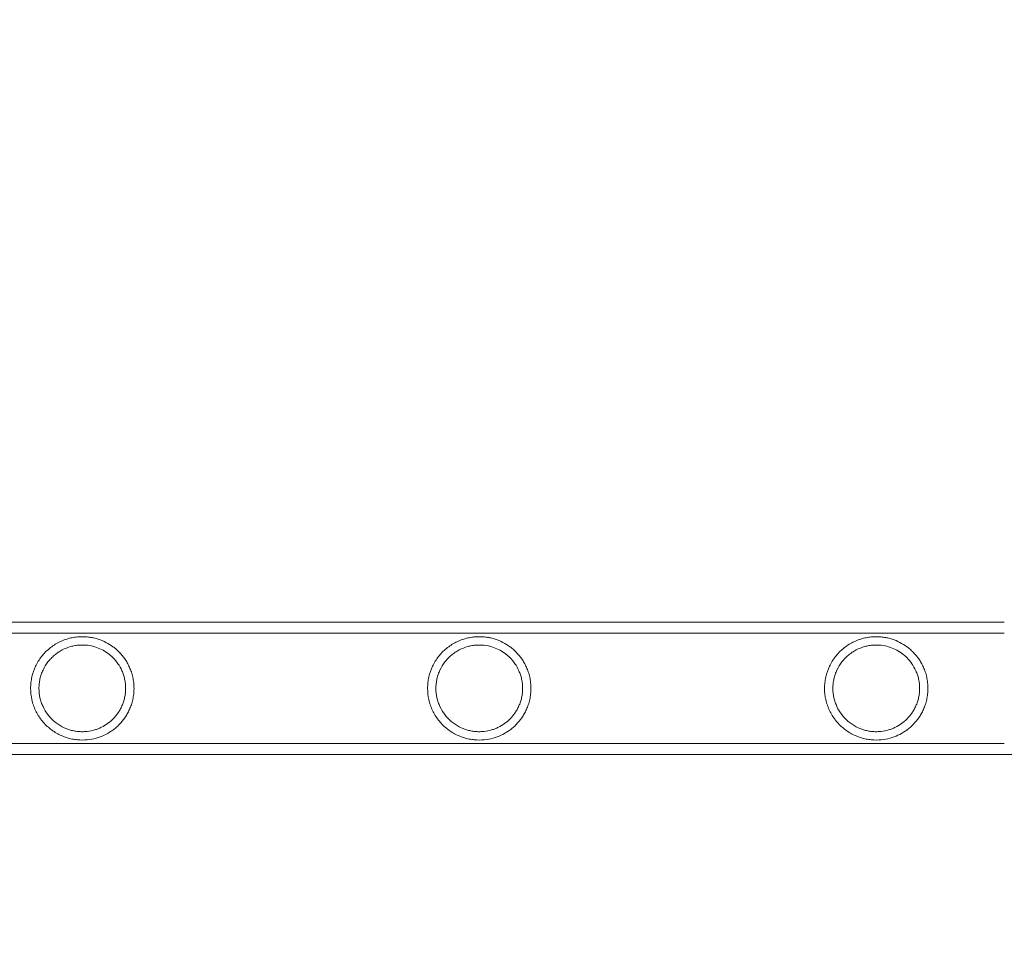
# Model space of a CAD drawing. Extents: x -531 to 374, y -323 to 156.
# Drawn here: x -93 to -83, y -132 to -123 of the extents above; entities that cross this region are included whole.
import ezdxf

# ---------------------------------------------------------------- set-up
doc = ezdxf.new("R2010")
doc.units = 0
doc.header["$MEASUREMENT"] = 0
doc.header["$PDMODE"] = 64
doc.styles.get("Standard").update_dxf_attribs({"font": 'Helvetica LT 57 Condensed_0.ttf'})
doc.dimstyles.new('FEET-METERS', dxfattribs={"dimtxt": 12, "dimasz": 7, "dimexe": 3, "dimexo": 3, "dimgap": 3, "dimtad": 0, "dimdec": 1, "dimzin": 3, "dimdsep": 46, "dimlunit": 4, "dimtxsty": 'Standard', "dimcen": 0.09, "dimadec": 0, "dimazin": 0, "dimtfac": 2, "dimtdec": 1, "dimtofl": 0, "dimtmove": 0, "dimatfit": 3, "dimfxl": 1, "dimfrac": 2, "dimtolj": 1, "dimtzin": 3, "dimarcsym": 0})

# ---------------------------------------------------------------- blocks, each defined once
blk = doc.blocks.new('*D178')
at = {"color": 0, "lineweight": -2, "transparency": 16777216}
for p, q in [((-335.3985, -47.5685), (-335.3985, 132.9706)), ((374.4656, -125.9361), (374.4656, 132.9706)), ((-328.3985, 129.9706), (-34.577, 129.9706)), ((367.4656, 129.9706), (67.423, 129.9706))]:
    blk.add_line(p, q, dxfattribs=at)
at = {"color": 0, "lineweight": 0, "transparency": 16777216}
for points in [[(-328.3985, 131.1373), (-328.3985, 128.8039), (-335.3985, 129.9706)], [(367.4656, 131.1373), (367.4656, 128.8039), (374.4656, 129.9706)]]:
    blk.add_solid(points, dxfattribs=at)
at = {"layer": 'DEFPOINTS', "color": 0, "lineweight": 0, "transparency": 16777216}
for p in [(-335.3985, 129.9706), (-335.3985, -50.5685), (374.4656, -128.9361)]:
    blk.add_point(p, dxfattribs=at)
at = {"color": 0, "lineweight": 0, "transparency": 16777216, "insert": (16.423, 129.9706), "char_height": 12, "attachment_point": 5}
blk.add_mtext('\\A1;59\'-2" [18.0M]', dxfattribs=at)
blk = doc.blocks.new('*D179')
at = {"color": 0, "lineweight": -2, "transparency": 16777216}
for p, q in [((256.8431, 90.6029), (-430.9901, 90.6029)), ((-427.9901, 83.6029), (-427.9901, -93.7412)), ((-427.9901, -316.3171), (-427.9901, -195.758)), ((-252.3651, -323.3171), (-430.9901, -323.3171))]:
    blk.add_line(p, q, dxfattribs=at)
at = {"color": 0, "lineweight": 0, "transparency": 16777216}
for points in [[(-429.1567, 83.6029), (-426.8234, 83.6029), (-427.9901, 90.6029)], [(-429.1567, -316.3171), (-426.8234, -316.3171), (-427.9901, -323.3171)]]:
    blk.add_solid(points, dxfattribs=at)
at = {"layer": 'DEFPOINTS', "color": 0, "lineweight": 0, "transparency": 16777216}
for p in [(259.8431, 90.6029), (-427.9901, -323.3171), (-249.3651, -323.3171)]:
    blk.add_point(p, dxfattribs=at)
at = {"color": 0, "lineweight": 0, "transparency": 16777216, "insert": (-427.9901, -144.7496), "char_height": 12, "attachment_point": 5, "rotation": 90}
blk.add_mtext('\\A1;34\'-6" [10.5M]', dxfattribs=at)
blk = doc.blocks.new('new block')
at = {"color": 0, "linetype": 'Continuous', "lineweight": 0}
for p, q in [((-82.7453, -128.782), (-97.1271, -128.782)), ((-82.7453, -128.891), (-97.1271, -128.891)), ((-82.7453, -129.988), (-97.1271, -129.988)), ((-82.7453, -130.097), (-97.1271, -130.097)), ((-82.7453, -130.097), (-81.4453, -130.097))]:
    blk.add_line(p, q, dxfattribs=at)
for points, knots in [([(-91.408, -129.4395), (-91.408, -129.4206), (-91.409, -129.4018), (-91.4132, -129.3641), (-91.4162, -129.3459), (-91.4221, -129.3193), (-91.4243, -129.3105), (-91.4291, -129.2933), (-91.4317, -129.2848), (-91.44, -129.26), (-91.4462, -129.2442), (-91.4596, -129.2142), (-91.4669, -129.1998), (-91.4825, -129.1723), (-91.4908, -129.1591), (-91.5167, -129.1217), (-91.5353, -129.0995), (-91.5649, -129.0692), (-91.5751, -129.0597), (-91.5961, -129.0415), (-91.607, -129.0328), (-91.6403, -129.0084), (-91.6634, -128.9941), (-91.7121, -128.9692), (-91.7376, -128.9585), (-91.7783, -128.9454), (-91.7923, -128.9415), (-91.8209, -128.9349), (-91.8355, -128.9322), (-91.8657, -128.9279), (-91.8812, -128.9264), (-91.9132, -128.9248), (-91.9298, -128.9248), (-91.9633, -128.9263), (-91.9803, -128.9279), (-92.0063, -128.9318), (-92.015, -128.9333), (-92.0326, -128.9368), (-92.0416, -128.9389), (-92.0859, -128.9503), (-92.1207, -128.9632), (-92.1714, -128.9888), (-92.188, -128.9984), (-92.2197, -129.0191), (-92.2349, -129.0303), (-92.2642, -129.0544), (-92.2782, -129.0673), (-92.3046, -129.0945), (-92.317, -129.1087), (-92.3401, -129.1384), (-92.3508, -129.1538), (-92.3706, -129.186), (-92.3797, -129.2028), (-92.4038, -129.2539), (-92.416, -129.2894), (-92.4285, -129.3447), (-92.4317, -129.3636), (-92.4359, -129.4014), (-92.437, -129.4204), (-92.437, -129.4395)], [0.04594576, 0.04594576, 0.04594576, 0.04594576, 0.04738137, 0.04738137, 0.04881699, 0.04881699, 0.04953479, 0.04953479, 0.0502526, 0.0502526, 0.05168821, 0.05168821, 0.05312383, 0.05312383, 0.05455944, 0.05455944, 0.05743067, 0.05743067, 0.05886629, 0.05886629, 0.0603019, 0.0603019, 0.06317313, 0.06317313, 0.06604436, 0.06604436, 0.06747998, 0.06747998, 0.06891559, 0.06891559, 0.07035121, 0.07035121, 0.07178682, 0.07178682, 0.07322244, 0.07322244, 0.07394024, 0.07394024, 0.07465805, 0.07465805, 0.07752928, 0.07752928, 0.07896489, 0.07896489, 0.08040051, 0.08040051, 0.08183612, 0.08183612, 0.08327174, 0.08327174, 0.08470735, 0.08470735, 0.08614297, 0.08614297, 0.0890142, 0.0890142, 0.09044981, 0.09044981, 0.09188543, 0.09188543, 0.09188543, 0.09188543]), ([(-87.4567, -129.4395), (-87.4567, -129.4206), (-87.4577, -129.4018), (-87.4619, -129.3641), (-87.465, -129.3459), (-87.4709, -129.3193), (-87.4731, -129.3105), (-87.4778, -129.2933), (-87.4804, -129.2848), (-87.4887, -129.26), (-87.4949, -129.2442), (-87.5084, -129.2142), (-87.5157, -129.1998), (-87.5313, -129.1723), (-87.5396, -129.1591), (-87.5654, -129.1217), (-87.584, -129.0995), (-87.6137, -129.0692), (-87.6239, -129.0597), (-87.6449, -129.0415), (-87.6557, -129.0328), (-87.689, -129.0084), (-87.7122, -128.9941), (-87.7609, -128.9692), (-87.7863, -128.9585), (-87.827, -128.9454), (-87.841, -128.9415), (-87.8697, -128.9349), (-87.8843, -128.9322), (-87.9145, -128.9279), (-87.93, -128.9264), (-87.962, -128.9248), (-87.9785, -128.9248), (-88.012, -128.9263), (-88.0291, -128.9279), (-88.0551, -128.9318), (-88.0638, -128.9333), (-88.0814, -128.9368), (-88.0903, -128.9389), (-88.1347, -128.9503), (-88.1695, -128.9632), (-88.2202, -128.9888), (-88.2368, -128.9984), (-88.2685, -129.0191), (-88.2837, -129.0303), (-88.3129, -129.0544), (-88.327, -129.0673), (-88.3534, -129.0945), (-88.3657, -129.1087), (-88.3888, -129.1384), (-88.3995, -129.1538), (-88.4193, -129.186), (-88.4284, -129.2028), (-88.4525, -129.2539), (-88.4648, -129.2894), (-88.4773, -129.3447), (-88.4804, -129.3636), (-88.4847, -129.4014), (-88.4857, -129.4204), (-88.4857, -129.4395)], [0.04594576, 0.04594576, 0.04594576, 0.04594576, 0.04738137, 0.04738137, 0.04881699, 0.04881699, 0.04953479, 0.04953479, 0.0502526, 0.0502526, 0.05168821, 0.05168821, 0.05312383, 0.05312383, 0.05455944, 0.05455944, 0.05743067, 0.05743067, 0.05886629, 0.05886629, 0.0603019, 0.0603019, 0.06317313, 0.06317313, 0.06604436, 0.06604436, 0.06747998, 0.06747998, 0.06891559, 0.06891559, 0.07035121, 0.07035121, 0.07178682, 0.07178682, 0.07322244, 0.07322244, 0.07394024, 0.07394024, 0.07465805, 0.07465805, 0.07752928, 0.07752928, 0.07896489, 0.07896489, 0.08040051, 0.08040051, 0.08183612, 0.08183612, 0.08327174, 0.08327174, 0.08470735, 0.08470735, 0.08614297, 0.08614297, 0.0890142, 0.0890142, 0.09044981, 0.09044981, 0.09188543, 0.09188543, 0.09188543, 0.09188543]), ([(-83.5055, -129.4395), (-83.5055, -129.4206), (-83.5065, -129.4018), (-83.5107, -129.3641), (-83.5137, -129.3459), (-83.5196, -129.3193), (-83.5218, -129.3105), (-83.5266, -129.2933), (-83.5292, -129.2848), (-83.5375, -129.26), (-83.5437, -129.2442), (-83.5571, -129.2142), (-83.5644, -129.1998), (-83.58, -129.1723), (-83.5883, -129.1591), (-83.6142, -129.1217), (-83.6328, -129.0995), (-83.6624, -129.0692), (-83.6726, -129.0597), (-83.6936, -129.0415), (-83.7045, -129.0328), (-83.7378, -129.0084), (-83.761, -128.9941), (-83.8096, -128.9692), (-83.8351, -128.9585), (-83.8758, -128.9454), (-83.8898, -128.9415), (-83.9184, -128.9349), (-83.9331, -128.9322), (-83.9632, -128.9279), (-83.9787, -128.9264), (-84.0107, -128.9248), (-84.0273, -128.9248), (-84.0608, -128.9263), (-84.0778, -128.9279), (-84.1038, -128.9318), (-84.1125, -128.9333), (-84.1302, -128.9368), (-84.1391, -128.9389), (-84.1835, -128.9503), (-84.2183, -128.9632), (-84.2689, -128.9888), (-84.2855, -128.9984), (-84.3172, -129.0191), (-84.3325, -129.0303), (-84.3617, -129.0544), (-84.3757, -129.0673), (-84.4021, -129.0945), (-84.4145, -129.1087), (-84.4376, -129.1384), (-84.4483, -129.1538), (-84.4681, -129.186), (-84.4772, -129.2028), (-84.5013, -129.2539), (-84.5135, -129.2894), (-84.526, -129.3447), (-84.5292, -129.3636), (-84.5334, -129.4014), (-84.5345, -129.4204), (-84.5345, -129.4395)], [0.04594576, 0.04594576, 0.04594576, 0.04594576, 0.04738137, 0.04738137, 0.04881699, 0.04881699, 0.04953479, 0.04953479, 0.0502526, 0.0502526, 0.05168821, 0.05168821, 0.05312383, 0.05312383, 0.05455944, 0.05455944, 0.05743067, 0.05743067, 0.05886629, 0.05886629, 0.0603019, 0.0603019, 0.06317313, 0.06317313, 0.06604436, 0.06604436, 0.06747998, 0.06747998, 0.06891559, 0.06891559, 0.07035121, 0.07035121, 0.07178682, 0.07178682, 0.07322244, 0.07322244, 0.07394024, 0.07394024, 0.07465805, 0.07465805, 0.07752928, 0.07752928, 0.07896489, 0.07896489, 0.08040051, 0.08040051, 0.08183612, 0.08183612, 0.08327174, 0.08327174, 0.08470735, 0.08470735, 0.08614297, 0.08614297, 0.0890142, 0.0890142, 0.09044981, 0.09044981, 0.09188543, 0.09188543, 0.09188543, 0.09188543]), ([(-91.491, -129.4395), (-91.491, -129.4237), (-91.4918, -129.4082), (-91.4952, -129.3774), (-91.4977, -129.3621), (-91.5042, -129.3324), (-91.5081, -129.3181), (-91.5173, -129.2903), (-91.5225, -129.2769), (-91.5397, -129.2383), (-91.5529, -129.2152), (-91.5824, -129.1726), (-91.5987, -129.1531), (-91.6332, -129.1184), (-91.6514, -129.1029), (-91.69, -129.0752), (-91.7103, -129.063), (-91.7534, -129.0418), (-91.7757, -129.033), (-91.8223, -129.0191), (-91.8466, -129.0139), (-91.8851, -129.0094), (-91.8983, -129.0084), (-91.9254, -129.0078), (-91.9391, -129.0081), (-91.9668, -129.01), (-91.9808, -129.0117), (-92.0092, -129.0166), (-92.0237, -129.0198), (-92.0668, -129.0318), (-92.095, -129.0428), (-92.1359, -129.0642), (-92.1495, -129.0722), (-92.1755, -129.0896), (-92.1879, -129.099), (-92.2118, -129.119), (-92.2233, -129.1297), (-92.245, -129.1525), (-92.2554, -129.1645), (-92.284, -129.2018), (-92.3002, -129.2285), (-92.3202, -129.2714), (-92.326, -129.286), (-92.3361, -129.3156), (-92.3403, -129.3307), (-92.3471, -129.3611), (-92.3496, -129.3765), (-92.3531, -129.4078), (-92.354, -129.4237), (-92.354, -129.4395)], [0.03796278, 0.03796278, 0.03796278, 0.03796278, 0.03914788, 0.03914788, 0.04033299, 0.04033299, 0.0415181, 0.0415181, 0.04270321, 0.04270321, 0.04507343, 0.04507343, 0.04744364, 0.04744364, 0.04981386, 0.04981386, 0.05218408, 0.05218408, 0.0545543, 0.0545543, 0.05692451, 0.05692451, 0.05810962, 0.05810962, 0.05929473, 0.05929473, 0.06047984, 0.06047984, 0.06166495, 0.06166495, 0.06403517, 0.06403517, 0.06522027, 0.06522027, 0.06640538, 0.06640538, 0.06759049, 0.06759049, 0.0687756, 0.0687756, 0.07114582, 0.07114582, 0.07233093, 0.07233093, 0.07351603, 0.07351603, 0.07470114, 0.07470114, 0.07588625, 0.07588625, 0.07588625, 0.07588625]), ([(-87.5397, -129.4395), (-87.5397, -129.4237), (-87.5406, -129.4082), (-87.5439, -129.3774), (-87.5464, -129.3621), (-87.5529, -129.3324), (-87.5569, -129.3181), (-87.566, -129.2903), (-87.5713, -129.2769), (-87.5884, -129.2383), (-87.6017, -129.2152), (-87.6312, -129.1726), (-87.6475, -129.1531), (-87.682, -129.1184), (-87.7002, -129.1029), (-87.7387, -129.0752), (-87.7591, -129.063), (-87.8021, -129.0418), (-87.8244, -129.033), (-87.8711, -129.0191), (-87.8954, -129.0139), (-87.9339, -129.0094), (-87.9471, -129.0084), (-87.9742, -129.0078), (-87.9879, -129.0081), (-88.0156, -129.01), (-88.0296, -129.0117), (-88.058, -129.0166), (-88.0724, -129.0198), (-88.1156, -129.0318), (-88.1437, -129.0428), (-88.1847, -129.0642), (-88.1982, -129.0722), (-88.2242, -129.0896), (-88.2367, -129.099), (-88.2606, -129.119), (-88.272, -129.1297), (-88.2938, -129.1525), (-88.3041, -129.1645), (-88.3327, -129.2018), (-88.3489, -129.2285), (-88.3689, -129.2714), (-88.3748, -129.286), (-88.3849, -129.3156), (-88.3891, -129.3307), (-88.3958, -129.3611), (-88.3984, -129.3765), (-88.4018, -129.4078), (-88.4027, -129.4237), (-88.4027, -129.4395)], [0.03796278, 0.03796278, 0.03796278, 0.03796278, 0.03914788, 0.03914788, 0.04033299, 0.04033299, 0.0415181, 0.0415181, 0.04270321, 0.04270321, 0.04507343, 0.04507343, 0.04744364, 0.04744364, 0.04981386, 0.04981386, 0.05218408, 0.05218408, 0.0545543, 0.0545543, 0.05692451, 0.05692451, 0.05810962, 0.05810962, 0.05929473, 0.05929473, 0.06047984, 0.06047984, 0.06166495, 0.06166495, 0.06403517, 0.06403517, 0.06522027, 0.06522027, 0.06640538, 0.06640538, 0.06759049, 0.06759049, 0.0687756, 0.0687756, 0.07114582, 0.07114582, 0.07233093, 0.07233093, 0.07351603, 0.07351603, 0.07470114, 0.07470114, 0.07588625, 0.07588625, 0.07588625, 0.07588625]), ([(-83.5885, -129.4395), (-83.5885, -129.4237), (-83.5893, -129.4082), (-83.5927, -129.3774), (-83.5952, -129.3621), (-83.6017, -129.3324), (-83.6057, -129.3181), (-83.6148, -129.2903), (-83.62, -129.2769), (-83.6372, -129.2383), (-83.6505, -129.2152), (-83.6799, -129.1726), (-83.6963, -129.1531), (-83.7307, -129.1184), (-83.7489, -129.1029), (-83.7875, -129.0752), (-83.8079, -129.063), (-83.8509, -129.0418), (-83.8732, -129.033), (-83.9198, -129.0191), (-83.9442, -129.0139), (-83.9826, -129.0094), (-83.9959, -129.0084), (-84.0229, -129.0078), (-84.0366, -129.0081), (-84.0643, -129.01), (-84.0784, -129.0117), (-84.1067, -129.0166), (-84.1212, -129.0198), (-84.1643, -129.0318), (-84.1925, -129.0428), (-84.2335, -129.0642), (-84.247, -129.0722), (-84.273, -129.0896), (-84.2855, -129.099), (-84.3094, -129.119), (-84.3208, -129.1297), (-84.3425, -129.1525), (-84.3529, -129.1645), (-84.3815, -129.2018), (-84.3977, -129.2285), (-84.4177, -129.2714), (-84.4236, -129.286), (-84.4336, -129.3156), (-84.4378, -129.3307), (-84.4446, -129.3611), (-84.4471, -129.3765), (-84.4506, -129.4078), (-84.4515, -129.4237), (-84.4515, -129.4395)], [0.03796278, 0.03796278, 0.03796278, 0.03796278, 0.03914788, 0.03914788, 0.04033299, 0.04033299, 0.0415181, 0.0415181, 0.04270321, 0.04270321, 0.04507343, 0.04507343, 0.04744364, 0.04744364, 0.04981386, 0.04981386, 0.05218408, 0.05218408, 0.0545543, 0.0545543, 0.05692451, 0.05692451, 0.05810962, 0.05810962, 0.05929473, 0.05929473, 0.06047984, 0.06047984, 0.06166495, 0.06166495, 0.06403517, 0.06403517, 0.06522027, 0.06522027, 0.06640538, 0.06640538, 0.06759049, 0.06759049, 0.0687756, 0.0687756, 0.07114582, 0.07114582, 0.07233093, 0.07233093, 0.07351603, 0.07351603, 0.07470114, 0.07470114, 0.07588625, 0.07588625, 0.07588625, 0.07588625]), ([(-92.437, -129.4395), (-92.437, -129.4777), (-92.4327, -129.5152), (-92.4204, -129.5704), (-92.4152, -129.5886), (-92.4029, -129.6247), (-92.3957, -129.6422), (-92.3716, -129.6932), (-92.352, -129.7252), (-92.3053, -129.7853), (-92.279, -129.8123), (-92.2354, -129.8483), (-92.2202, -129.8595), (-92.1882, -129.8804), (-92.1717, -129.89), (-92.1381, -129.907), (-92.1209, -129.9145), (-92.0859, -129.9277), (-92.068, -129.9333), (-92.0326, -129.9424), (-92.0151, -129.9459), (-91.9804, -129.951), (-91.9632, -129.9527), (-91.9124, -129.955), (-91.8807, -129.9532), (-91.8204, -129.9447), (-91.7916, -129.9379), (-91.7376, -129.9205), (-91.7121, -129.9098), (-91.6636, -129.8849), (-91.6404, -129.8707), (-91.6071, -129.8462), (-91.5962, -129.8376), (-91.5752, -129.8194), (-91.565, -129.8098), (-91.5353, -129.7795), (-91.5167, -129.7573), (-91.4908, -129.7199), (-91.4825, -129.7067), (-91.4669, -129.6792), (-91.4596, -129.6648), (-91.4461, -129.6346), (-91.4399, -129.6188), (-91.4288, -129.5856), (-91.424, -129.5684), (-91.4162, -129.5331), (-91.4131, -129.5148), (-91.409, -129.4772), (-91.408, -129.4583), (-91.408, -129.4395)], [0, 0, 0, 0, 0.00287161, 0.00287161, 0.00430741, 0.00430741, 0.00574322, 0.00574322, 0.00861483, 0.00861483, 0.01148644, 0.01148644, 0.01292224, 0.01292224, 0.01435805, 0.01435805, 0.01579385, 0.01579385, 0.01722966, 0.01722966, 0.01866546, 0.01866546, 0.02010127, 0.02010127, 0.02297288, 0.02297288, 0.02584449, 0.02584449, 0.0287161, 0.0287161, 0.03158771, 0.03158771, 0.03302351, 0.03302351, 0.03445932, 0.03445932, 0.03733093, 0.03733093, 0.03876673, 0.03876673, 0.04020254, 0.04020254, 0.04163834, 0.04163834, 0.04307415, 0.04307415, 0.04450995, 0.04450995, 0.04594576, 0.04594576, 0.04594576, 0.04594576]), ([(-92.354, -129.4395), (-92.354, -129.4711), (-92.3505, -129.5021), (-92.3404, -129.5477), (-92.3363, -129.5628), (-92.3262, -129.5927), (-92.3203, -129.6073), (-92.3006, -129.6497), (-92.2845, -129.6764), (-92.2558, -129.7139), (-92.2456, -129.7259), (-92.224, -129.7485), (-92.2127, -129.7592), (-92.189, -129.7792), (-92.1766, -129.7886), (-92.1506, -129.806), (-92.1372, -129.8141), (-92.0963, -129.8356), (-92.0682, -129.8467), (-92.0251, -129.8589), (-92.0106, -129.8621), (-91.9823, -129.8671), (-91.9682, -129.8688), (-91.9404, -129.8708), (-91.9267, -129.8712), (-91.8996, -129.8706), (-91.8864, -129.8697), (-91.8478, -129.8653), (-91.8233, -129.8602), (-91.7879, -129.8497), (-91.7763, -129.8457), (-91.7537, -129.8368), (-91.7428, -129.832), (-91.7107, -129.8162), (-91.6905, -129.8041), (-91.6519, -129.7765), (-91.6336, -129.761), (-91.5988, -129.7259), (-91.5826, -129.7067), (-91.5605, -129.6748), (-91.5535, -129.6636), (-91.5402, -129.6401), (-91.5339, -129.6277), (-91.5225, -129.6021), (-91.5174, -129.5888), (-91.5082, -129.5612), (-91.5042, -129.5467), (-91.4977, -129.517), (-91.4952, -129.5019), (-91.4927, -129.4788), (-91.492, -129.471), (-91.4912, -129.4553), (-91.491, -129.4474), (-91.491, -129.4395)], [0, 0, 0, 0, 0.00237267, 0.00237267, 0.00355901, 0.00355901, 0.00474535, 0.00474535, 0.00711802, 0.00711802, 0.00830436, 0.00830436, 0.00949069, 0.00949069, 0.01067703, 0.01067703, 0.01186337, 0.01186337, 0.01423604, 0.01423604, 0.01542238, 0.01542238, 0.01660871, 0.01660871, 0.01779505, 0.01779505, 0.01898139, 0.01898139, 0.02135406, 0.02135406, 0.0225404, 0.0225404, 0.02372673, 0.02372673, 0.02609941, 0.02609941, 0.02847208, 0.02847208, 0.03084476, 0.03084476, 0.03203109, 0.03203109, 0.03321743, 0.03321743, 0.03440377, 0.03440377, 0.0355901, 0.0355901, 0.03677644, 0.03677644, 0.03736961, 0.03736961, 0.03796278, 0.03796278, 0.03796278, 0.03796278]), ([(-88.4857, -129.4395), (-88.4857, -129.4777), (-88.4815, -129.5152), (-88.4691, -129.5704), (-88.464, -129.5886), (-88.4516, -129.6247), (-88.4445, -129.6422), (-88.4204, -129.6932), (-88.4007, -129.7252), (-88.354, -129.7853), (-88.3278, -129.8123), (-88.2842, -129.8483), (-88.269, -129.8595), (-88.237, -129.8804), (-88.2205, -129.89), (-88.1869, -129.907), (-88.1697, -129.9145), (-88.1347, -129.9277), (-88.1167, -129.9333), (-88.0814, -129.9424), (-88.0638, -129.9459), (-88.0292, -129.951), (-88.0119, -129.9527), (-87.9612, -129.955), (-87.9295, -129.9532), (-87.8692, -129.9447), (-87.8403, -129.9379), (-87.7863, -129.9205), (-87.7609, -129.9098), (-87.7123, -129.8849), (-87.6892, -129.8707), (-87.6558, -129.8462), (-87.645, -129.8376), (-87.624, -129.8194), (-87.6138, -129.8098), (-87.5841, -129.7795), (-87.5655, -129.7573), (-87.5396, -129.7199), (-87.5313, -129.7067), (-87.5157, -129.6792), (-87.5084, -129.6648), (-87.4949, -129.6346), (-87.4887, -129.6188), (-87.4776, -129.5856), (-87.4728, -129.5684), (-87.465, -129.5331), (-87.4619, -129.5148), (-87.4577, -129.4772), (-87.4567, -129.4583), (-87.4567, -129.4395)], [0, 0, 0, 0, 0.00287161, 0.00287161, 0.00430741, 0.00430741, 0.00574322, 0.00574322, 0.00861483, 0.00861483, 0.01148644, 0.01148644, 0.01292224, 0.01292224, 0.01435805, 0.01435805, 0.01579385, 0.01579385, 0.01722966, 0.01722966, 0.01866546, 0.01866546, 0.02010127, 0.02010127, 0.02297288, 0.02297288, 0.02584449, 0.02584449, 0.0287161, 0.0287161, 0.03158771, 0.03158771, 0.03302351, 0.03302351, 0.03445932, 0.03445932, 0.03733093, 0.03733093, 0.03876673, 0.03876673, 0.04020254, 0.04020254, 0.04163834, 0.04163834, 0.04307415, 0.04307415, 0.04450995, 0.04450995, 0.04594576, 0.04594576, 0.04594576, 0.04594576]), ([(-88.4027, -129.4395), (-88.4027, -129.4711), (-88.3993, -129.5021), (-88.3892, -129.5477), (-88.385, -129.5628), (-88.3749, -129.5927), (-88.3691, -129.6073), (-88.3493, -129.6497), (-88.3332, -129.6764), (-88.3046, -129.7139), (-88.2943, -129.7259), (-88.2728, -129.7485), (-88.2615, -129.7592), (-88.2377, -129.7792), (-88.2253, -129.7886), (-88.1994, -129.806), (-88.1859, -129.8141), (-88.1451, -129.8356), (-88.117, -129.8467), (-88.0738, -129.8589), (-88.0594, -129.8621), (-88.031, -129.8671), (-88.017, -129.8688), (-87.9892, -129.8708), (-87.9754, -129.8712), (-87.9484, -129.8706), (-87.9352, -129.8697), (-87.8966, -129.8653), (-87.8721, -129.8602), (-87.8367, -129.8497), (-87.8251, -129.8457), (-87.8025, -129.8368), (-87.7915, -129.832), (-87.7595, -129.8162), (-87.7392, -129.8041), (-87.7007, -129.7765), (-87.6824, -129.761), (-87.6475, -129.7259), (-87.6314, -129.7067), (-87.6093, -129.6748), (-87.6022, -129.6636), (-87.5889, -129.6401), (-87.5827, -129.6277), (-87.5713, -129.6021), (-87.5661, -129.5888), (-87.557, -129.5612), (-87.553, -129.5467), (-87.5465, -129.517), (-87.544, -129.5019), (-87.5414, -129.4788), (-87.5408, -129.471), (-87.5399, -129.4553), (-87.5397, -129.4474), (-87.5397, -129.4395)], [0, 0, 0, 0, 0.00237267, 0.00237267, 0.00355901, 0.00355901, 0.00474535, 0.00474535, 0.00711802, 0.00711802, 0.00830436, 0.00830436, 0.00949069, 0.00949069, 0.01067703, 0.01067703, 0.01186337, 0.01186337, 0.01423604, 0.01423604, 0.01542238, 0.01542238, 0.01660871, 0.01660871, 0.01779505, 0.01779505, 0.01898139, 0.01898139, 0.02135406, 0.02135406, 0.0225404, 0.0225404, 0.02372673, 0.02372673, 0.02609941, 0.02609941, 0.02847208, 0.02847208, 0.03084476, 0.03084476, 0.03203109, 0.03203109, 0.03321743, 0.03321743, 0.03440377, 0.03440377, 0.0355901, 0.0355901, 0.03677644, 0.03677644, 0.03736961, 0.03736961, 0.03796278, 0.03796278, 0.03796278, 0.03796278]), ([(-84.5345, -129.4395), (-84.5345, -129.4777), (-84.5303, -129.5152), (-84.5179, -129.5704), (-84.5128, -129.5886), (-84.5004, -129.6247), (-84.4932, -129.6422), (-84.4691, -129.6932), (-84.4495, -129.7252), (-84.4028, -129.7853), (-84.3765, -129.8123), (-84.333, -129.8483), (-84.3177, -129.8595), (-84.2858, -129.8804), (-84.2692, -129.89), (-84.2356, -129.907), (-84.2184, -129.9145), (-84.1834, -129.9277), (-84.1655, -129.9333), (-84.1301, -129.9424), (-84.1126, -129.9459), (-84.0779, -129.951), (-84.0607, -129.9527), (-84.0099, -129.955), (-83.9783, -129.9532), (-83.9179, -129.9447), (-83.8891, -129.9379), (-83.8351, -129.9205), (-83.8097, -129.9098), (-83.7611, -129.8849), (-83.7379, -129.8707), (-83.7046, -129.8462), (-83.6937, -129.8376), (-83.6727, -129.8194), (-83.6625, -129.8098), (-83.6328, -129.7795), (-83.6143, -129.7573), (-83.5884, -129.7199), (-83.58, -129.7067), (-83.5644, -129.6792), (-83.5571, -129.6648), (-83.5436, -129.6346), (-83.5374, -129.6188), (-83.5263, -129.5856), (-83.5216, -129.5684), (-83.5137, -129.5331), (-83.5107, -129.5148), (-83.5065, -129.4772), (-83.5055, -129.4583), (-83.5055, -129.4395)], [0, 0, 0, 0, 0.00287161, 0.00287161, 0.00430741, 0.00430741, 0.00574322, 0.00574322, 0.00861483, 0.00861483, 0.01148644, 0.01148644, 0.01292224, 0.01292224, 0.01435805, 0.01435805, 0.01579385, 0.01579385, 0.01722966, 0.01722966, 0.01866546, 0.01866546, 0.02010127, 0.02010127, 0.02297288, 0.02297288, 0.02584449, 0.02584449, 0.0287161, 0.0287161, 0.03158771, 0.03158771, 0.03302351, 0.03302351, 0.03445932, 0.03445932, 0.03733093, 0.03733093, 0.03876673, 0.03876673, 0.04020254, 0.04020254, 0.04163834, 0.04163834, 0.04307415, 0.04307415, 0.04450995, 0.04450995, 0.04594576, 0.04594576, 0.04594576, 0.04594576]), ([(-84.4515, -129.4395), (-84.4515, -129.4711), (-84.448, -129.5021), (-84.438, -129.5477), (-84.4338, -129.5628), (-84.4237, -129.5927), (-84.4178, -129.6073), (-84.3981, -129.6497), (-84.382, -129.6764), (-84.3533, -129.7139), (-84.3431, -129.7259), (-84.3215, -129.7485), (-84.3102, -129.7592), (-84.2865, -129.7792), (-84.2741, -129.7886), (-84.2482, -129.806), (-84.2347, -129.8141), (-84.1938, -129.8356), (-84.1657, -129.8467), (-84.1226, -129.8589), (-84.1082, -129.8621), (-84.0798, -129.8671), (-84.0657, -129.8688), (-84.038, -129.8708), (-84.0242, -129.8712), (-83.9971, -129.8706), (-83.9839, -129.8697), (-83.9453, -129.8653), (-83.9208, -129.8602), (-83.8855, -129.8497), (-83.8739, -129.8457), (-83.8513, -129.8368), (-83.8403, -129.832), (-83.8082, -129.8162), (-83.788, -129.8041), (-83.7494, -129.7765), (-83.7311, -129.761), (-83.6963, -129.7259), (-83.6802, -129.7067), (-83.658, -129.6748), (-83.651, -129.6636), (-83.6377, -129.6401), (-83.6314, -129.6277), (-83.62, -129.6021), (-83.6149, -129.5888), (-83.6057, -129.5612), (-83.6017, -129.5467), (-83.5952, -129.517), (-83.5927, -129.5019), (-83.5902, -129.4788), (-83.5896, -129.471), (-83.5887, -129.4553), (-83.5885, -129.4474), (-83.5885, -129.4395)], [0, 0, 0, 0, 0.00237267, 0.00237267, 0.00355901, 0.00355901, 0.00474535, 0.00474535, 0.00711802, 0.00711802, 0.00830436, 0.00830436, 0.00949069, 0.00949069, 0.01067703, 0.01067703, 0.01186337, 0.01186337, 0.01423604, 0.01423604, 0.01542238, 0.01542238, 0.01660871, 0.01660871, 0.01779505, 0.01779505, 0.01898139, 0.01898139, 0.02135406, 0.02135406, 0.0225404, 0.0225404, 0.02372673, 0.02372673, 0.02609941, 0.02609941, 0.02847208, 0.02847208, 0.03084476, 0.03084476, 0.03203109, 0.03203109, 0.03321743, 0.03321743, 0.03440377, 0.03440377, 0.0355901, 0.0355901, 0.03677644, 0.03677644, 0.03736961, 0.03736961, 0.03796278, 0.03796278, 0.03796278, 0.03796278])]:
    blk.add_open_spline(points, degree=3, knots=knots, dxfattribs=at)
blk = doc.blocks.new('B311286r0')
at = {"lineweight": 0}
blk.add_blockref('new block', (439.7194, 361.1972), dxfattribs=at)

msp = doc.modelspace()

# ---------------------------------------------------------------- block references
at = {"lineweight": 0}
msp.add_blockref('B311286r0', (-439.7194, -361.1972), dxfattribs=at)

# ---------------------------------------------------------------- dimensions: what is measured, and where the dimension line sits
dim = msp.add_linear_dim(base=(-335.3985, 129.9706), p1=(374.4656, -128.9361), p2=(-335.3985, -50.5685), dimstyle='FEET-METERS', dxfattribs=at)
dim.commit()
dim.dimension.update_dxf_attribs({"geometry": '*D178', "text_midpoint": (16.423, 129.9706), "dimtype": 160})
dim = msp.add_linear_dim(base=(-427.9901, -323.3171), p1=(259.8431, 90.6029), p2=(-249.3651, -323.3171), angle=90, dimstyle='FEET-METERS', dxfattribs=at)
dim.commit()
dim.dimension.update_dxf_attribs({"geometry": '*D179', "text_midpoint": (-427.9901, -144.7496), "dimtype": 160})

doc.saveas('drawing.dxf')
